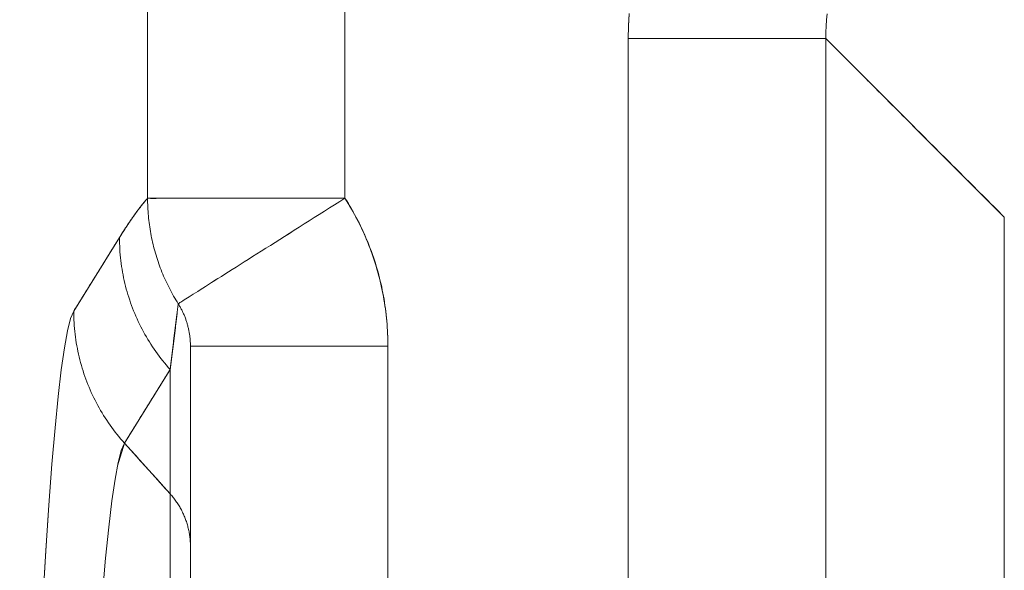
# Model space of a CAD drawing. Units: millimetres. Extents: x -1186 to 13146, y 0 to 5111.
# Drawn here: x 1418 to 1420, y 2804 to 2805 of the extents above; entities that cross this region are included whole.
import ezdxf

# ---------------------------------------------------------------- set-up
doc = ezdxf.new("R2010")
doc.units = ezdxf.units.MM
doc.header["$LTSCALE"] = 10
doc.layers.add('1', color=7, linetype='Continuous', true_color=0xffffff)

msp = doc.modelspace()

# ---------------------------------------------------------------- linework, layer by layer
at = {"layer": '1', "color": 3, "linetype": 'Continuous', "lineweight": 13}
msp.add_line((1418.2228, 2804.1575), (1418.2406, 2804.2152), dxfattribs=at)
for points in [[(1418.2991, 2804.8355), (1418.2991, 2806.5571)], [(1418.799, 2806.5571), (1418.799, 2804.8355)], [(1418.2991, 2805.3176), (1418.2991, 2805.2831), (1418.2991, 2805.2487), (1418.2991, 2805.2143), (1418.2991, 2805.1798), (1418.2991, 2805.1454), (1418.2991, 2805.111), (1418.2991, 2805.0765), (1418.2991, 2805.0421), (1418.2991, 2805.0077), (1418.2991, 2804.9732), (1418.2991, 2804.9388), (1418.2991, 2804.9044), (1418.2991, 2804.8699), (1418.2991, 2804.8355)], [(1418.799, 2804.8355), (1418.799, 2804.8699), (1418.799, 2804.9044), (1418.799, 2804.9388), (1418.799, 2804.9732), (1418.799, 2805.0077), (1418.799, 2805.0421), (1418.799, 2805.0765), (1418.799, 2805.111), (1418.799, 2805.1454), (1418.799, 2805.1798), (1418.799, 2805.2143), (1418.799, 2805.2487), (1418.799, 2805.2831), (1418.799, 2805.3176)], [(1419.5163, 2805.2399), (1419.5168, 2805.2716), (1419.5183, 2805.3031)], [(1419.5183, 2805.3027), (1419.5168, 2805.2713), (1419.5163, 2805.2399)], [(1420.0202, 2805.3026), (1420.0185, 2805.287), (1420.0172, 2805.2713), (1420.0165, 2805.2556), (1420.0163, 2805.2399)], [(1420.0163, 2805.2399), (1420.0165, 2805.2556), (1420.0172, 2805.2713), (1420.0185, 2805.287), (1420.0202, 2805.3026)], [(1419.5163, 2803.1182), (1419.5163, 2805.2399)], [(1419.5163, 2805.2399), (1419.5319, 2805.2399), (1419.5474, 2805.2399), (1419.5629, 2805.2399), (1419.5783, 2805.2399), (1419.5937, 2805.2399), (1419.609, 2805.2399), (1419.6242, 2805.2399), (1419.6393, 2805.2399), (1419.6543, 2805.2399), (1419.6692, 2805.2399), (1419.6839, 2805.2399), (1419.6984, 2805.2399), (1419.7128, 2805.2399), (1419.727, 2805.2399), (1419.7409, 2805.2399), (1419.7547, 2805.2399), (1419.7682, 2805.2399), (1419.7815, 2805.2399), (1419.7945, 2805.2399), (1419.8073, 2805.2399), (1419.8198, 2805.2399), (1419.832, 2805.2399), (1419.8439, 2805.2399), (1419.8554, 2805.2399), (1419.8667, 2805.2399), (1419.8776, 2805.2399), (1419.8882, 2805.2399), (1419.8984, 2805.2399), (1419.9082, 2805.2399), (1419.9177, 2805.2399), (1419.9267, 2805.2399), (1419.9354, 2805.2399), (1419.9437, 2805.2399), (1419.9515, 2805.2399), (1419.959, 2805.2399), (1419.966, 2805.2399), (1419.9726, 2805.2399), (1419.9787, 2805.2399), (1419.9844, 2805.2399), (1419.9896, 2805.2399), (1419.9944, 2805.2399), (1419.9987, 2805.2399), (1420.0026, 2805.2399), (1420.006, 2805.2399), (1420.0089, 2805.2399), (1420.0113, 2805.2399), (1420.0133, 2805.2399), (1420.0148, 2805.2399), (1420.0157, 2805.2399), (1420.0163, 2805.2399)], [(1420.0163, 2805.2399), (1420.0157, 2805.2399), (1420.0148, 2805.2399), (1420.0133, 2805.2399), (1420.0113, 2805.2399), (1420.0089, 2805.2399), (1420.006, 2805.2399), (1420.0026, 2805.2399), (1419.9988, 2805.2399), (1419.9944, 2805.2399), (1419.9897, 2805.2399), (1419.9844, 2805.2399), (1419.9787, 2805.2399), (1419.9726, 2805.2399), (1419.966, 2805.2399), (1419.959, 2805.2399), (1419.9516, 2805.2399), (1419.9437, 2805.2399), (1419.9355, 2805.2399), (1419.9268, 2805.2399), (1419.9177, 2805.2399), (1419.9083, 2805.2399), (1419.8985, 2805.2399), (1419.8883, 2805.2399), (1419.8777, 2805.2399), (1419.8668, 2805.2399), (1419.8555, 2805.2399), (1419.844, 2805.2399), (1419.8321, 2805.2399), (1419.8199, 2805.2399), (1419.8074, 2805.2399), (1419.7946, 2805.2399), (1419.7816, 2805.2399), (1419.7683, 2805.2399), (1419.7548, 2805.2399), (1419.741, 2805.2399), (1419.727, 2805.2399), (1419.7128, 2805.2399), (1419.6984, 2805.2399), (1419.6839, 2805.2399), (1419.6692, 2805.2399), (1419.6543, 2805.2399), (1419.6393, 2805.2399), (1419.6242, 2805.2399), (1419.609, 2805.2399), (1419.5937, 2805.2399), (1419.5783, 2805.2399), (1419.5629, 2805.2399), (1419.5474, 2805.2399), (1419.5319, 2805.2399), (1419.5163, 2805.2399)], [(1419.5163, 2805.2399), (1419.5163, 2805.1975), (1419.5163, 2805.1551), (1419.5163, 2805.1126), (1419.5163, 2805.0702), (1419.5163, 2805.0277), (1419.5163, 2804.9853), (1419.5163, 2804.9429), (1419.5163, 2804.9004), (1419.5163, 2804.858), (1419.5163, 2804.8156), (1419.5163, 2804.7731), (1419.5163, 2804.7307), (1419.5163, 2804.6883), (1419.5163, 2804.6458), (1419.5163, 2804.6034), (1419.5163, 2804.561), (1419.5163, 2804.5185), (1419.5163, 2804.4761), (1419.5163, 2804.4337), (1419.5163, 2804.3912), (1419.5163, 2804.3488), (1419.5163, 2804.3064), (1419.5163, 2804.2639), (1419.5163, 2804.2215), (1419.5163, 2804.1791), (1419.5163, 2804.1366), (1419.5163, 2804.0942), (1419.5163, 2804.0518), (1419.5163, 2804.0093), (1419.5163, 2803.9669), (1419.5163, 2803.9245), (1419.5163, 2803.882)], [(1420.0163, 2805.2399), (1420.0163, 2803.0686)], [(1420.4687, 2804.7875), (1420.0163, 2805.2399)], [(1420.0163, 2803.8503), (1420.0163, 2803.8937), (1420.0163, 2803.9372), (1420.0163, 2803.9806), (1420.0163, 2804.024), (1420.0163, 2804.0674), (1420.0163, 2804.1109), (1420.0163, 2804.1543), (1420.0163, 2804.1977), (1420.0163, 2804.2411), (1420.0163, 2804.2846), (1420.0163, 2804.328), (1420.0163, 2804.3714), (1420.0163, 2804.4148), (1420.0163, 2804.4583), (1420.0163, 2804.5017), (1420.0163, 2804.5451), (1420.0163, 2804.5885), (1420.0163, 2804.632), (1420.0163, 2804.6754), (1420.0163, 2804.7188), (1420.0163, 2804.7622), (1420.0163, 2804.8057), (1420.0163, 2804.8491), (1420.0163, 2804.8925), (1420.0163, 2804.9359), (1420.0163, 2804.9794), (1420.0163, 2805.0228), (1420.0163, 2805.0662), (1420.0163, 2805.1096), (1420.0163, 2805.1531), (1420.0163, 2805.1965), (1420.0163, 2805.2399)], [(1420.1217, 2805.1345), (1420.1286, 2805.1275), (1420.1356, 2805.1206), (1420.1425, 2805.1137), (1420.1495, 2805.1067), (1420.1564, 2805.0998), (1420.1633, 2805.0928), (1420.1703, 2805.0859), (1420.1772, 2805.079), (1420.1842, 2805.072), (1420.1911, 2805.0651), (1420.198, 2805.0581), (1420.205, 2805.0512), (1420.2119, 2805.0443), (1420.2189, 2805.0373), (1420.2258, 2805.0304), (1420.2327, 2805.0235), (1420.2397, 2805.0165), (1420.2466, 2805.0096), (1420.2535, 2805.0026), (1420.2605, 2804.9957), (1420.2674, 2804.9888), (1420.2744, 2804.9818), (1420.2813, 2804.9749), (1420.2882, 2804.9679), (1420.2952, 2804.961), (1420.3021, 2804.9541), (1420.3091, 2804.9471), (1420.316, 2804.9402), (1420.3229, 2804.9332), (1420.3299, 2804.9263), (1420.3368, 2804.9194), (1420.3438, 2804.9124), (1420.3507, 2804.9055), (1420.3576, 2804.8986), (1420.3646, 2804.8916), (1420.3715, 2804.8847), (1420.3784, 2804.8777), (1420.3854, 2804.8708), (1420.3923, 2804.8639), (1420.3993, 2804.8569), (1420.4062, 2804.85), (1420.4131, 2804.843), (1420.4201, 2804.8361), (1420.427, 2804.8292), (1420.434, 2804.8222), (1420.4409, 2804.8153), (1420.4478, 2804.8083), (1420.4548, 2804.8014), (1420.4617, 2804.7945), (1420.4687, 2804.7875)], [(1418.2991, 2804.8355), (1418.2977, 2804.8339), (1418.2962, 2804.8322), (1418.2948, 2804.8305), (1418.2934, 2804.8288), (1418.2919, 2804.8271), (1418.2905, 2804.8254), (1418.2891, 2804.8236), (1418.2876, 2804.8218), (1418.2862, 2804.82), (1418.2848, 2804.8182), (1418.2833, 2804.8164), (1418.2819, 2804.8146), (1418.2805, 2804.8127), (1418.2791, 2804.8109), (1418.2776, 2804.809), (1418.2762, 2804.8071), (1418.2748, 2804.8052), (1418.2733, 2804.8033), (1418.2719, 2804.8014), (1418.2705, 2804.7994), (1418.2691, 2804.7975), (1418.2676, 2804.7955), (1418.2662, 2804.7935), (1418.2648, 2804.7915), (1418.2634, 2804.7895), (1418.2619, 2804.7875), (1418.2605, 2804.7855), (1418.2591, 2804.7834), (1418.2577, 2804.7814), (1418.2563, 2804.7793), (1418.2548, 2804.7772), (1418.2534, 2804.7751), (1418.252, 2804.773), (1418.2506, 2804.7709), (1418.2492, 2804.7688), (1418.2478, 2804.7667), (1418.2463, 2804.7645), (1418.2449, 2804.7624), (1418.2435, 2804.7602), (1418.2421, 2804.758), (1418.2407, 2804.7559), (1418.2393, 2804.7537), (1418.2378, 2804.7515), (1418.2364, 2804.7493), (1418.235, 2804.747), (1418.2336, 2804.7448), (1418.2322, 2804.7426), (1418.2308, 2804.7403), (1418.2294, 2804.7381), (1418.228, 2804.7358)], [(1418.228, 2804.7358), (1418.2295, 2804.7383), (1418.2311, 2804.7408), (1418.2327, 2804.7433), (1418.2342, 2804.7458), (1418.2358, 2804.7482), (1418.2373, 2804.7507), (1418.2389, 2804.7531), (1418.2404, 2804.7554), (1418.2419, 2804.7578), (1418.2434, 2804.7601), (1418.245, 2804.7624), (1418.2465, 2804.7647), (1418.248, 2804.767), (1418.2495, 2804.7693), (1418.251, 2804.7715), (1418.2524, 2804.7737), (1418.2539, 2804.7759), (1418.2554, 2804.778), (1418.2569, 2804.7802), (1418.2583, 2804.7823), (1418.2598, 2804.7844), (1418.2612, 2804.7864), (1418.2626, 2804.7885), (1418.2641, 2804.7905), (1418.2655, 2804.7925), (1418.2669, 2804.7945), (1418.2683, 2804.7965), (1418.2697, 2804.7984), (1418.2711, 2804.8003), (1418.2725, 2804.8022), (1418.2739, 2804.8041), (1418.2753, 2804.8059), (1418.2767, 2804.8078), (1418.2781, 2804.8096), (1418.2794, 2804.8114), (1418.2808, 2804.8131), (1418.2821, 2804.8149), (1418.2835, 2804.8166), (1418.2848, 2804.8183), (1418.2861, 2804.82), (1418.2875, 2804.8216), (1418.2888, 2804.8232), (1418.2901, 2804.8249), (1418.2914, 2804.8264), (1418.2927, 2804.828), (1418.294, 2804.8296), (1418.2953, 2804.8311), (1418.2966, 2804.8326), (1418.2978, 2804.834), (1418.2991, 2804.8355)], [(1418.799, 2804.8355), (1418.7835, 2804.8355), (1418.768, 2804.8355), (1418.7525, 2804.8356), (1418.7371, 2804.8356), (1418.7217, 2804.8357), (1418.7064, 2804.8357), (1418.6912, 2804.8357), (1418.6761, 2804.8357), (1418.6611, 2804.8356), (1418.6462, 2804.8356), (1418.6315, 2804.8356), (1418.6169, 2804.8355), (1418.6026, 2804.8355), (1418.5884, 2804.8355), (1418.5744, 2804.8355), (1418.5606, 2804.8356), (1418.5471, 2804.8356), (1418.5338, 2804.8356), (1418.5207, 2804.8356), (1418.508, 2804.8356), (1418.4955, 2804.8356), (1418.4833, 2804.8356), (1418.4714, 2804.8355), (1418.4598, 2804.8355), (1418.4486, 2804.8355), (1418.4377, 2804.8355), (1418.4271, 2804.8355), (1418.4169, 2804.8356), (1418.4071, 2804.8356), (1418.3976, 2804.8356), (1418.3885, 2804.8356), (1418.3799, 2804.8356), (1418.3716, 2804.8356), (1418.3638, 2804.8356), (1418.3563, 2804.8355), (1418.3493, 2804.8354), (1418.3428, 2804.8354), (1418.3366, 2804.8353), (1418.3309, 2804.8352), (1418.3257, 2804.8351), (1418.3209, 2804.835), (1418.3166, 2804.835), (1418.3128, 2804.835), (1418.3094, 2804.835), (1418.3065, 2804.835), (1418.304, 2804.8351), (1418.3021, 2804.8353), (1418.3006, 2804.8354), (1418.2997, 2804.8355), (1418.2991, 2804.8355)], [(1418.2991, 2804.8355), (1418.2991, 2804.8299), (1418.2992, 2804.8242), (1418.2994, 2804.8186), (1418.2996, 2804.813), (1418.2999, 2804.8073), (1418.3003, 2804.8017), (1418.3007, 2804.7961), (1418.3012, 2804.7905), (1418.3017, 2804.7848), (1418.3023, 2804.7792), (1418.303, 2804.7736), (1418.3037, 2804.768), (1418.3045, 2804.7625), (1418.3054, 2804.7569), (1418.3063, 2804.7513), (1418.3073, 2804.7458), (1418.3083, 2804.7402), (1418.3094, 2804.7347), (1418.3106, 2804.7292), (1418.3118, 2804.7237), (1418.3131, 2804.7182), (1418.3145, 2804.7127), (1418.3159, 2804.7072), (1418.3174, 2804.7018), (1418.3189, 2804.6964), (1418.3205, 2804.691), (1418.3222, 2804.6856), (1418.3239, 2804.6802), (1418.3257, 2804.6749), (1418.3275, 2804.6695), (1418.3294, 2804.6642), (1418.3314, 2804.6589), (1418.3334, 2804.6537), (1418.3355, 2804.6484), (1418.3376, 2804.6432), (1418.3398, 2804.638), (1418.3421, 2804.6329), (1418.3444, 2804.6277), (1418.3468, 2804.6226), (1418.3492, 2804.6175), (1418.3517, 2804.6124), (1418.3543, 2804.6074), (1418.3569, 2804.6024), (1418.3595, 2804.5974), (1418.3622, 2804.5925), (1418.365, 2804.5876), (1418.3678, 2804.5827), (1418.3707, 2804.5779), (1418.3737, 2804.573), (1418.3766, 2804.5683)], [(1418.3766, 2804.5683), (1418.3737, 2804.573), (1418.3707, 2804.5779), (1418.3678, 2804.5827), (1418.365, 2804.5876), (1418.3622, 2804.5925), (1418.3595, 2804.5974), (1418.3569, 2804.6024), (1418.3543, 2804.6074), (1418.3517, 2804.6124), (1418.3492, 2804.6175), (1418.3468, 2804.6226), (1418.3444, 2804.6277), (1418.3421, 2804.6329), (1418.3398, 2804.638), (1418.3376, 2804.6432), (1418.3355, 2804.6484), (1418.3334, 2804.6537), (1418.3314, 2804.6589), (1418.3294, 2804.6642), (1418.3275, 2804.6695), (1418.3257, 2804.6749), (1418.3239, 2804.6802), (1418.3222, 2804.6856), (1418.3205, 2804.691), (1418.3189, 2804.6964), (1418.3174, 2804.7018), (1418.3159, 2804.7072), (1418.3145, 2804.7127), (1418.3131, 2804.7182), (1418.3118, 2804.7237), (1418.3106, 2804.7292), (1418.3094, 2804.7347), (1418.3083, 2804.7402), (1418.3073, 2804.7458), (1418.3063, 2804.7513), (1418.3054, 2804.7569), (1418.3045, 2804.7625), (1418.3037, 2804.768), (1418.303, 2804.7736), (1418.3023, 2804.7792), (1418.3017, 2804.7848), (1418.3012, 2804.7905), (1418.3007, 2804.7961), (1418.3003, 2804.8017), (1418.2999, 2804.8073), (1418.2996, 2804.813), (1418.2994, 2804.8186), (1418.2992, 2804.8242), (1418.2991, 2804.8299), (1418.2991, 2804.8355)], [(1418.2991, 2804.8355), (1418.2996, 2804.8355), (1418.3006, 2804.8355), (1418.3021, 2804.8355), (1418.304, 2804.8355), (1418.3065, 2804.8355), (1418.3094, 2804.8355), (1418.3128, 2804.8355), (1418.3166, 2804.8355), (1418.3209, 2804.8355), (1418.3257, 2804.8355), (1418.3309, 2804.8355), (1418.3366, 2804.8355), (1418.3428, 2804.8355), (1418.3493, 2804.8355), (1418.3563, 2804.8355), (1418.3638, 2804.8355), (1418.3716, 2804.8355), (1418.3799, 2804.8355), (1418.3886, 2804.8355), (1418.3976, 2804.8355), (1418.4071, 2804.8355), (1418.4169, 2804.8355), (1418.4271, 2804.8355), (1418.4377, 2804.8355), (1418.4486, 2804.8355), (1418.4598, 2804.8355), (1418.4714, 2804.8355), (1418.4833, 2804.8355), (1418.4955, 2804.8355), (1418.508, 2804.8355), (1418.5207, 2804.8355), (1418.5338, 2804.8355), (1418.5471, 2804.8355), (1418.5606, 2804.8355), (1418.5744, 2804.8355), (1418.5884, 2804.8355), (1418.6025, 2804.8355), (1418.6169, 2804.8355), (1418.6315, 2804.8355), (1418.6462, 2804.8355), (1418.661, 2804.8355), (1418.676, 2804.8355), (1418.6912, 2804.8355), (1418.7064, 2804.8355), (1418.7217, 2804.8355), (1418.7371, 2804.8355), (1418.7525, 2804.8355), (1418.768, 2804.8355), (1418.7835, 2804.8355), (1418.799, 2804.8355)], [(1418.799, 2804.8355), (1418.786, 2804.8272), (1418.7729, 2804.819), (1418.7599, 2804.8108), (1418.7469, 2804.8025), (1418.734, 2804.7944), (1418.7211, 2804.7862), (1418.7083, 2804.7781), (1418.6956, 2804.7701), (1418.683, 2804.7621), (1418.6705, 2804.7542), (1418.6582, 2804.7464), (1418.6459, 2804.7386), (1418.6338, 2804.731), (1418.6219, 2804.7234), (1418.6101, 2804.716), (1418.5985, 2804.7087), (1418.5872, 2804.7014), (1418.576, 2804.6944), (1418.565, 2804.6874), (1418.5542, 2804.6806), (1418.5437, 2804.674), (1418.5334, 2804.6675), (1418.5234, 2804.6611), (1418.5137, 2804.6549), (1418.5042, 2804.6489), (1418.495, 2804.6431), (1418.486, 2804.6375), (1418.4774, 2804.632), (1418.4691, 2804.6268), (1418.4611, 2804.6217), (1418.4534, 2804.6168), (1418.4461, 2804.6122), (1418.4391, 2804.6077), (1418.4324, 2804.6035), (1418.4261, 2804.5995), (1418.4201, 2804.5958), (1418.4145, 2804.5922), (1418.4093, 2804.5889), (1418.4044, 2804.5858), (1418.3999, 2804.583), (1418.3958, 2804.5804), (1418.3921, 2804.5781), (1418.3888, 2804.5759), (1418.3859, 2804.5741), (1418.3833, 2804.5725), (1418.3812, 2804.5711), (1418.3795, 2804.57), (1418.3781, 2804.5692), (1418.3772, 2804.5686), (1418.3766, 2804.5683)], [(1418.3766, 2804.5683), (1418.3772, 2804.5686), (1418.3781, 2804.5692), (1418.3795, 2804.57), (1418.3812, 2804.5711), (1418.3833, 2804.5725), (1418.3859, 2804.5741), (1418.3888, 2804.5759), (1418.3921, 2804.578), (1418.3958, 2804.5804), (1418.3999, 2804.583), (1418.4044, 2804.5858), (1418.4093, 2804.5889), (1418.4145, 2804.5922), (1418.4201, 2804.5957), (1418.426, 2804.5995), (1418.4323, 2804.6035), (1418.439, 2804.6077), (1418.446, 2804.6121), (1418.4534, 2804.6168), (1418.461, 2804.6216), (1418.469, 2804.6267), (1418.4773, 2804.632), (1418.486, 2804.6374), (1418.4949, 2804.6431), (1418.5041, 2804.6489), (1418.5136, 2804.6549), (1418.5233, 2804.6611), (1418.5334, 2804.6674), (1418.5436, 2804.6739), (1418.5542, 2804.6806), (1418.5649, 2804.6874), (1418.5759, 2804.6943), (1418.5871, 2804.7014), (1418.5985, 2804.7086), (1418.6101, 2804.716), (1418.6219, 2804.7234), (1418.6338, 2804.731), (1418.6459, 2804.7386), (1418.6581, 2804.7464), (1418.6705, 2804.7542), (1418.683, 2804.7621), (1418.6956, 2804.7701), (1418.7083, 2804.7781), (1418.7211, 2804.7862), (1418.734, 2804.7944), (1418.7469, 2804.8025), (1418.7599, 2804.8108), (1418.7729, 2804.819), (1418.786, 2804.8272), (1418.799, 2804.8355)], [(1418.9077, 2804.4605), (1418.9076, 2804.4684), (1418.9075, 2804.4763), (1418.9073, 2804.4842), (1418.907, 2804.4921), (1418.9066, 2804.5), (1418.9061, 2804.5079), (1418.9055, 2804.5158), (1418.9048, 2804.5237), (1418.9041, 2804.5316), (1418.9032, 2804.5395), (1418.9023, 2804.5473), (1418.9013, 2804.5552), (1418.9002, 2804.563), (1418.899, 2804.5708), (1418.8977, 2804.5786), (1418.8963, 2804.5864), (1418.8948, 2804.5942), (1418.8933, 2804.602), (1418.8916, 2804.6097), (1418.8899, 2804.6174), (1418.8881, 2804.6251), (1418.8862, 2804.6328), (1418.8842, 2804.6405), (1418.8821, 2804.6481), (1418.88, 2804.6557), (1418.8777, 2804.6633), (1418.8754, 2804.6709), (1418.873, 2804.6784), (1418.8705, 2804.6859), (1418.8679, 2804.6934), (1418.8652, 2804.7008), (1418.8625, 2804.7082), (1418.8596, 2804.7156), (1418.8567, 2804.723), (1418.8537, 2804.7303), (1418.8506, 2804.7376), (1418.8475, 2804.7448), (1418.8442, 2804.7521), (1418.8409, 2804.7592), (1418.8375, 2804.7664), (1418.834, 2804.7735), (1418.8304, 2804.7805), (1418.8268, 2804.7876), (1418.823, 2804.7945), (1418.8192, 2804.8015), (1418.8154, 2804.8084), (1418.8114, 2804.8152), (1418.8073, 2804.822), (1418.8032, 2804.8288), (1418.799, 2804.8355)], [(1418.799, 2804.8355), (1418.8033, 2804.8286), (1418.8076, 2804.8217), (1418.8117, 2804.8148), (1418.8157, 2804.8078), (1418.8197, 2804.8008), (1418.8235, 2804.7938), (1418.8273, 2804.7868), (1418.831, 2804.7797), (1418.8346, 2804.7727), (1418.8381, 2804.7656), (1418.8416, 2804.7584), (1418.8449, 2804.7513), (1418.8482, 2804.7441), (1418.8514, 2804.7369), (1418.8544, 2804.7296), (1418.8574, 2804.7224), (1418.8604, 2804.7151), (1418.8632, 2804.7078), (1418.8659, 2804.7004), (1418.8686, 2804.6931), (1418.8711, 2804.6857), (1418.8736, 2804.6783), (1418.876, 2804.6708), (1418.8783, 2804.6634), (1418.8805, 2804.6559), (1418.8827, 2804.6484), (1418.8847, 2804.6408), (1418.8867, 2804.6333), (1418.8885, 2804.6257), (1418.8903, 2804.6181), (1418.892, 2804.6104), (1418.8936, 2804.6028), (1418.8951, 2804.5951), (1418.8966, 2804.5874), (1418.8979, 2804.5796), (1418.8992, 2804.5719), (1418.9003, 2804.5641), (1418.9014, 2804.5563), (1418.9024, 2804.5484), (1418.9033, 2804.5406), (1418.9042, 2804.5327), (1418.9049, 2804.5247), (1418.9056, 2804.5168), (1418.9061, 2804.5088), (1418.9066, 2804.5008), (1418.907, 2804.4928), (1418.9073, 2804.4848), (1418.9075, 2804.4767), (1418.9076, 2804.4686), (1418.9077, 2804.4605)], [(1420.4687, 2799.7447), (1420.4687, 2804.7875)], [(1418.228, 2804.7358), (1418.2256, 2804.732), (1418.2233, 2804.7283), (1418.221, 2804.7246), (1418.2187, 2804.7209), (1418.2164, 2804.7171), (1418.2141, 2804.7134), (1418.2118, 2804.7097), (1418.2094, 2804.706), (1418.2071, 2804.7022), (1418.2048, 2804.6985), (1418.2025, 2804.6948), (1418.2002, 2804.691), (1418.1979, 2804.6873), (1418.1955, 2804.6836), (1418.1932, 2804.6799), (1418.1909, 2804.6761), (1418.1886, 2804.6724), (1418.1863, 2804.6687), (1418.184, 2804.665), (1418.1817, 2804.6612), (1418.1793, 2804.6575), (1418.177, 2804.6538), (1418.1747, 2804.6501), (1418.1724, 2804.6463), (1418.1701, 2804.6426), (1418.1678, 2804.6389), (1418.1655, 2804.6351), (1418.1631, 2804.6314), (1418.1608, 2804.6277), (1418.1585, 2804.624), (1418.1562, 2804.6202), (1418.1539, 2804.6165), (1418.1516, 2804.6128), (1418.1492, 2804.6091), (1418.1469, 2804.6053), (1418.1446, 2804.6016), (1418.1423, 2804.5979), (1418.14, 2804.5941), (1418.1377, 2804.5904), (1418.1354, 2804.5867), (1418.133, 2804.583), (1418.1307, 2804.5792), (1418.1284, 2804.5755), (1418.1261, 2804.5718), (1418.1238, 2804.5681), (1418.1215, 2804.5643), (1418.1192, 2804.5606), (1418.1168, 2804.5569), (1418.1145, 2804.5532), (1418.1122, 2804.5494)], [(1418.1122, 2804.5494), (1418.228, 2804.7358)], [(1418.228, 2804.7358), (1418.228, 2804.7285), (1418.2282, 2804.7211), (1418.2285, 2804.7138), (1418.2288, 2804.7065), (1418.2293, 2804.6992), (1418.2299, 2804.6919), (1418.2306, 2804.6846), (1418.2314, 2804.6773), (1418.2323, 2804.6701), (1418.2333, 2804.6628), (1418.2345, 2804.6556), (1418.2357, 2804.6484), (1418.237, 2804.6412), (1418.2385, 2804.634), (1418.24, 2804.6268), (1418.2417, 2804.6197), (1418.2434, 2804.6126), (1418.2453, 2804.6055), (1418.2473, 2804.5985), (1418.2493, 2804.5914), (1418.2515, 2804.5845), (1418.2538, 2804.5775), (1418.2561, 2804.5706), (1418.2586, 2804.5637), (1418.2612, 2804.5568), (1418.2639, 2804.55), (1418.2666, 2804.5432), (1418.2695, 2804.5365), (1418.2725, 2804.5298), (1418.2756, 2804.5231), (1418.2787, 2804.5165), (1418.282, 2804.51), (1418.2853, 2804.5035), (1418.2888, 2804.497), (1418.2924, 2804.4906), (1418.296, 2804.4843), (1418.2997, 2804.478), (1418.3036, 2804.4717), (1418.3075, 2804.4655), (1418.3115, 2804.4594), (1418.3156, 2804.4533), (1418.3198, 2804.4473), (1418.324, 2804.4414), (1418.3284, 2804.4355), (1418.3328, 2804.4297), (1418.3374, 2804.4239), (1418.342, 2804.4182), (1418.3467, 2804.4126), (1418.3515, 2804.4071), (1418.3563, 2804.4016)], [(1418.3563, 2804.4016), (1418.3515, 2804.4071), (1418.3467, 2804.4126), (1418.342, 2804.4182), (1418.3374, 2804.4239), (1418.3328, 2804.4297), (1418.3284, 2804.4355), (1418.324, 2804.4414), (1418.3198, 2804.4473), (1418.3156, 2804.4533), (1418.3115, 2804.4594), (1418.3075, 2804.4655), (1418.3036, 2804.4717), (1418.2997, 2804.478), (1418.296, 2804.4843), (1418.2924, 2804.4906), (1418.2888, 2804.497), (1418.2854, 2804.5035), (1418.282, 2804.51), (1418.2787, 2804.5166), (1418.2756, 2804.5232), (1418.2725, 2804.5298), (1418.2695, 2804.5365), (1418.2666, 2804.5432), (1418.2639, 2804.55), (1418.2612, 2804.5568), (1418.2586, 2804.5637), (1418.2561, 2804.5706), (1418.2538, 2804.5775), (1418.2515, 2804.5845), (1418.2493, 2804.5914), (1418.2473, 2804.5985), (1418.2453, 2804.6055), (1418.2435, 2804.6126), (1418.2417, 2804.6197), (1418.24, 2804.6268), (1418.2385, 2804.634), (1418.2371, 2804.6412), (1418.2357, 2804.6484), (1418.2345, 2804.6556), (1418.2334, 2804.6628), (1418.2323, 2804.6701), (1418.2314, 2804.6773), (1418.2306, 2804.6846), (1418.2299, 2804.6919), (1418.2293, 2804.6992), (1418.2288, 2804.7065), (1418.2285, 2804.7138), (1418.2282, 2804.7211), (1418.228, 2804.7285), (1418.228, 2804.7358)], [(1418.3563, 2804.4016), (1418.3567, 2804.405), (1418.3571, 2804.4084), (1418.3575, 2804.4118), (1418.3579, 2804.4151), (1418.3583, 2804.4185), (1418.3587, 2804.4219), (1418.3591, 2804.4253), (1418.3595, 2804.4287), (1418.3599, 2804.432), (1418.3604, 2804.4354), (1418.3608, 2804.4388), (1418.3612, 2804.4421), (1418.3616, 2804.4455), (1418.362, 2804.4489), (1418.3624, 2804.4522), (1418.3628, 2804.4556), (1418.3632, 2804.4589), (1418.3636, 2804.4623), (1418.364, 2804.4656), (1418.3644, 2804.469), (1418.3648, 2804.4723), (1418.3652, 2804.4757), (1418.3656, 2804.479), (1418.366, 2804.4824), (1418.3664, 2804.4857), (1418.3668, 2804.489), (1418.3672, 2804.4924), (1418.3676, 2804.4957), (1418.3681, 2804.499), (1418.3685, 2804.5024), (1418.3689, 2804.5057), (1418.3693, 2804.509), (1418.3697, 2804.5123), (1418.3701, 2804.5156), (1418.3705, 2804.519), (1418.3709, 2804.5223), (1418.3713, 2804.5256), (1418.3717, 2804.5289), (1418.3721, 2804.5322), (1418.3725, 2804.5355), (1418.373, 2804.5388), (1418.3734, 2804.5421), (1418.3738, 2804.5454), (1418.3742, 2804.5486), (1418.3746, 2804.5519), (1418.375, 2804.5552), (1418.3754, 2804.5585), (1418.3758, 2804.5617), (1418.3762, 2804.565), (1418.3766, 2804.5683)], [(1418.3766, 2804.5683), (1418.3763, 2804.565), (1418.3759, 2804.5616), (1418.3756, 2804.5583), (1418.3752, 2804.555), (1418.3748, 2804.5517), (1418.3744, 2804.5484), (1418.3741, 2804.5451), (1418.3737, 2804.5418), (1418.3733, 2804.5385), (1418.3729, 2804.5352), (1418.3726, 2804.5319), (1418.3722, 2804.5286), (1418.3718, 2804.5252), (1418.3714, 2804.5219), (1418.371, 2804.5186), (1418.3706, 2804.5153), (1418.3702, 2804.512), (1418.3698, 2804.5086), (1418.3695, 2804.5053), (1418.3691, 2804.502), (1418.3687, 2804.4987), (1418.3683, 2804.4953), (1418.3679, 2804.492), (1418.3674, 2804.4887), (1418.367, 2804.4853), (1418.3666, 2804.482), (1418.3662, 2804.4787), (1418.3658, 2804.4753), (1418.3654, 2804.472), (1418.365, 2804.4687), (1418.3646, 2804.4653), (1418.3641, 2804.462), (1418.3637, 2804.4586), (1418.3633, 2804.4553), (1418.3629, 2804.4519), (1418.3625, 2804.4486), (1418.362, 2804.4453), (1418.3616, 2804.4419), (1418.3612, 2804.4385), (1418.3607, 2804.4352), (1418.3603, 2804.4318), (1418.3599, 2804.4285), (1418.3594, 2804.4251), (1418.359, 2804.4218), (1418.3585, 2804.4184), (1418.3581, 2804.415), (1418.3577, 2804.4117), (1418.3572, 2804.4083), (1418.3568, 2804.4049), (1418.3563, 2804.4016)], [(1418.3766, 2804.5683), (1418.3778, 2804.5663), (1418.379, 2804.5644), (1418.3802, 2804.5624), (1418.3813, 2804.5605), (1418.3824, 2804.5585), (1418.3835, 2804.5565), (1418.3846, 2804.5545), (1418.3856, 2804.5525), (1418.3866, 2804.5504), (1418.3876, 2804.5484), (1418.3886, 2804.5463), (1418.3896, 2804.5443), (1418.3905, 2804.5422), (1418.3914, 2804.5401), (1418.3923, 2804.538), (1418.3931, 2804.5359), (1418.394, 2804.5338), (1418.3948, 2804.5317), (1418.3956, 2804.5296), (1418.3963, 2804.5274), (1418.3971, 2804.5253), (1418.3978, 2804.5231), (1418.3985, 2804.5209), (1418.3991, 2804.5188), (1418.3998, 2804.5166), (1418.4004, 2804.5144), (1418.401, 2804.5122), (1418.4015, 2804.51), (1418.4021, 2804.5078), (1418.4026, 2804.5056), (1418.4031, 2804.5034), (1418.4036, 2804.5011), (1418.404, 2804.4989), (1418.4044, 2804.4967), (1418.4048, 2804.4944), (1418.4052, 2804.4922), (1418.4055, 2804.49), (1418.4059, 2804.4877), (1418.4061, 2804.4854), (1418.4064, 2804.4832), (1418.4067, 2804.4809), (1418.4069, 2804.4787), (1418.4071, 2804.4764), (1418.4072, 2804.4741), (1418.4074, 2804.4719), (1418.4075, 2804.4696), (1418.4076, 2804.4673), (1418.4076, 2804.4651), (1418.4077, 2804.4628), (1418.4077, 2804.4605)], [(1418.4077, 2804.4605), (1418.4077, 2804.4628), (1418.4076, 2804.4651), (1418.4076, 2804.4673), (1418.4075, 2804.4696), (1418.4074, 2804.4719), (1418.4072, 2804.4741), (1418.4071, 2804.4764), (1418.4069, 2804.4787), (1418.4067, 2804.4809), (1418.4064, 2804.4832), (1418.4061, 2804.4854), (1418.4058, 2804.4877), (1418.4055, 2804.4899), (1418.4052, 2804.4922), (1418.4048, 2804.4944), (1418.4044, 2804.4967), (1418.404, 2804.4989), (1418.4036, 2804.5011), (1418.4031, 2804.5034), (1418.4026, 2804.5056), (1418.4021, 2804.5078), (1418.4015, 2804.51), (1418.401, 2804.5122), (1418.4004, 2804.5144), (1418.3998, 2804.5166), (1418.3991, 2804.5188), (1418.3985, 2804.5209), (1418.3978, 2804.5231), (1418.3971, 2804.5253), (1418.3963, 2804.5274), (1418.3956, 2804.5295), (1418.3948, 2804.5317), (1418.394, 2804.5338), (1418.3931, 2804.5359), (1418.3923, 2804.538), (1418.3914, 2804.5401), (1418.3905, 2804.5422), (1418.3895, 2804.5443), (1418.3886, 2804.5463), (1418.3876, 2804.5484), (1418.3866, 2804.5504), (1418.3856, 2804.5525), (1418.3846, 2804.5545), (1418.3835, 2804.5565), (1418.3824, 2804.5585), (1418.3813, 2804.5605), (1418.3802, 2804.5624), (1418.379, 2804.5644), (1418.3778, 2804.5663), (1418.3766, 2804.5683)], [(1418.1122, 2804.5494), (1418.1043, 2804.5305), (1418.0963, 2804.4995), (1418.0884, 2804.4562), (1418.0805, 2804.4008), (1418.0726, 2804.3333), (1418.0648, 2804.2536), (1418.057, 2804.162), (1418.0492, 2804.0584), (1418.0415, 2803.9428), (1418.0339, 2803.8155), (1418.0263, 2803.6763), (1418.0188, 2803.5255), (1418.0113, 2803.3632), (1418.0039, 2803.1894), (1417.9966, 2803.0042), (1417.9894, 2802.8079), (1417.9823, 2802.6005), (1417.9753, 2802.3821)], [(1417.9753, 2802.3822), (1417.9823, 2802.6006), (1417.9894, 2802.8078), (1417.9966, 2803.004), (1418.0039, 2803.1891), (1418.0113, 2803.3631), (1418.0188, 2803.5258), (1418.0263, 2803.6766), (1418.0339, 2803.8157), (1418.0415, 2803.9429), (1418.0492, 2804.0584), (1418.057, 2804.162), (1418.0648, 2804.2539), (1418.0726, 2804.3335), (1418.0805, 2804.4009), (1418.0884, 2804.4563), (1418.0963, 2804.4995), (1418.1042, 2804.5305), (1418.1122, 2804.5494)], [(1418.2406, 2804.2152), (1418.2357, 2804.2207), (1418.2309, 2804.2263), (1418.2262, 2804.2319), (1418.2216, 2804.2376), (1418.2171, 2804.2433), (1418.2126, 2804.2491), (1418.2083, 2804.255), (1418.204, 2804.261), (1418.1998, 2804.267), (1418.1957, 2804.2731), (1418.1917, 2804.2792), (1418.1878, 2804.2854), (1418.184, 2804.2916), (1418.1802, 2804.2979), (1418.1766, 2804.3043), (1418.173, 2804.3107), (1418.1696, 2804.3171), (1418.1662, 2804.3236), (1418.163, 2804.3302), (1418.1598, 2804.3368), (1418.1567, 2804.3434), (1418.1538, 2804.3501), (1418.1509, 2804.3569), (1418.1481, 2804.3636), (1418.1454, 2804.3705), (1418.1429, 2804.3773), (1418.1404, 2804.3842), (1418.138, 2804.3911), (1418.1357, 2804.3981), (1418.1336, 2804.4051), (1418.1315, 2804.4121), (1418.1295, 2804.4192), (1418.1277, 2804.4263), (1418.1259, 2804.4334), (1418.1243, 2804.4405), (1418.1227, 2804.4476), (1418.1213, 2804.4548), (1418.12, 2804.462), (1418.1187, 2804.4692), (1418.1176, 2804.4765), (1418.1166, 2804.4837), (1418.1157, 2804.491), (1418.1149, 2804.4983), (1418.1142, 2804.5056), (1418.1136, 2804.5129), (1418.1131, 2804.5202), (1418.1127, 2804.5275), (1418.1124, 2804.5348), (1418.1123, 2804.5421), (1418.1122, 2804.5494)], [(1418.1122, 2804.5494), (1418.1123, 2804.5421), (1418.1124, 2804.5348), (1418.1127, 2804.5275), (1418.1131, 2804.5202), (1418.1136, 2804.5129), (1418.1142, 2804.5056), (1418.1149, 2804.4983), (1418.1157, 2804.491), (1418.1166, 2804.4837), (1418.1176, 2804.4765), (1418.1187, 2804.4692), (1418.12, 2804.462), (1418.1213, 2804.4548), (1418.1228, 2804.4477), (1418.1243, 2804.4405), (1418.1259, 2804.4334), (1418.1277, 2804.4263), (1418.1296, 2804.4192), (1418.1315, 2804.4121), (1418.1336, 2804.4051), (1418.1358, 2804.3981), (1418.138, 2804.3911), (1418.1404, 2804.3842), (1418.1429, 2804.3773), (1418.1454, 2804.3705), (1418.1481, 2804.3636), (1418.1509, 2804.3569), (1418.1538, 2804.3501), (1418.1567, 2804.3434), (1418.1598, 2804.3368), (1418.163, 2804.3302), (1418.1662, 2804.3236), (1418.1696, 2804.3171), (1418.1731, 2804.3107), (1418.1766, 2804.3043), (1418.1803, 2804.2979), (1418.184, 2804.2916), (1418.1878, 2804.2854), (1418.1917, 2804.2792), (1418.1957, 2804.2731), (1418.1998, 2804.267), (1418.204, 2804.261), (1418.2083, 2804.255), (1418.2126, 2804.2492), (1418.2171, 2804.2433), (1418.2216, 2804.2376), (1418.2262, 2804.2319), (1418.2309, 2804.2263), (1418.2357, 2804.2207), (1418.2406, 2804.2152)], [(1418.4075, 2804.4605), (1418.4078, 2804.4605), (1418.4086, 2804.4605), (1418.4098, 2804.4605), (1418.4116, 2804.4605), (1418.4138, 2804.4605), (1418.4165, 2804.4605), (1418.4197, 2804.4605), (1418.4234, 2804.4605), (1418.4276, 2804.4605), (1418.4322, 2804.4605), (1418.4373, 2804.4605), (1418.4429, 2804.4605), (1418.4489, 2804.4605), (1418.4554, 2804.4605), (1418.4623, 2804.4605), (1418.4696, 2804.4605), (1418.4774, 2804.4605), (1418.4856, 2804.4605), (1418.4943, 2804.4605), (1418.5033, 2804.4605), (1418.5127, 2804.4605), (1418.5226, 2804.4605), (1418.5328, 2804.4605), (1418.5433, 2804.4605), (1418.5543, 2804.4605), (1418.5655, 2804.4605), (1418.5772, 2804.4605), (1418.5891, 2804.4605), (1418.6013, 2804.4605), (1418.6139, 2804.4605), (1418.6267, 2804.4605), (1418.6399, 2804.4605), (1418.6532, 2804.4605), (1418.6669, 2804.4605), (1418.6808, 2804.4605), (1418.6949, 2804.4605), (1418.7092, 2804.4605), (1418.7237, 2804.4605), (1418.7384, 2804.4605), (1418.7532, 2804.4605), (1418.7682, 2804.4605), (1418.7834, 2804.4605), (1418.7986, 2804.4605), (1418.814, 2804.4605), (1418.8295, 2804.4605), (1418.845, 2804.4605), (1418.8606, 2804.4605), (1418.8763, 2804.4605), (1418.892, 2804.4605), (1418.9077, 2804.4605)], [(1418.4077, 2803.9531), (1418.4077, 2803.9633), (1418.4077, 2803.9734), (1418.4077, 2803.9836), (1418.4077, 2803.9937), (1418.4077, 2804.0039), (1418.4077, 2804.014), (1418.4077, 2804.0242), (1418.4077, 2804.0343), (1418.4077, 2804.0445), (1418.4077, 2804.0546), (1418.4077, 2804.0648), (1418.4077, 2804.0749), (1418.4077, 2804.0851), (1418.4077, 2804.0952), (1418.4077, 2804.1054), (1418.4077, 2804.1155), (1418.4077, 2804.1256), (1418.4077, 2804.1358), (1418.4077, 2804.1459), (1418.4077, 2804.1561), (1418.4077, 2804.1662), (1418.4077, 2804.1764), (1418.4077, 2804.1865), (1418.4077, 2804.1967), (1418.4077, 2804.2068), (1418.4077, 2804.217), (1418.4077, 2804.2271), (1418.4077, 2804.2373), (1418.4077, 2804.2474), (1418.4077, 2804.2576), (1418.4077, 2804.2677), (1418.4077, 2804.2779), (1418.4077, 2804.288), (1418.4077, 2804.2982), (1418.4077, 2804.3083), (1418.4077, 2804.3184), (1418.4077, 2804.3286), (1418.4077, 2804.3387), (1418.4077, 2804.3489), (1418.4077, 2804.359), (1418.4077, 2804.3692), (1418.4077, 2804.3793), (1418.4077, 2804.3895), (1418.4077, 2804.3996), (1418.4077, 2804.4098), (1418.4077, 2804.4199), (1418.4077, 2804.4301), (1418.4077, 2804.4402), (1418.4077, 2804.4504), (1418.4077, 2804.4605)], [(1418.9077, 2804.4605), (1418.8922, 2804.4605), (1418.8766, 2804.4605), (1418.8611, 2804.4605), (1418.8457, 2804.4605), (1418.8303, 2804.4605), (1418.815, 2804.4605), (1418.7998, 2804.4605), (1418.7847, 2804.4605), (1418.7697, 2804.4605), (1418.7548, 2804.4605), (1418.7401, 2804.4605), (1418.7255, 2804.4605), (1418.7112, 2804.4605), (1418.697, 2804.4605), (1418.683, 2804.4605), (1418.6692, 2804.4605), (1418.6557, 2804.4605), (1418.6424, 2804.4605), (1418.6293, 2804.4605), (1418.6166, 2804.4605), (1418.6041, 2804.4605), (1418.5919, 2804.4605), (1418.58, 2804.4605), (1418.5684, 2804.4605), (1418.5572, 2804.4605), (1418.5463, 2804.4605), (1418.5357, 2804.4605), (1418.5255, 2804.4605), (1418.5157, 2804.4605), (1418.5062, 2804.4605), (1418.4972, 2804.4605), (1418.4885, 2804.4605), (1418.4802, 2804.4605), (1418.4724, 2804.4605), (1418.4649, 2804.4605), (1418.4579, 2804.4605), (1418.4514, 2804.4605), (1418.4452, 2804.4605), (1418.4396, 2804.4605), (1418.4343, 2804.4605), (1418.4295, 2804.4605), (1418.4252, 2804.4605), (1418.4214, 2804.4605), (1418.418, 2804.4605), (1418.4151, 2804.4605), (1418.4126, 2804.4605), (1418.4106, 2804.4605), (1418.4091, 2804.4605), (1418.4082, 2804.4605), (1418.4078, 2804.4605)], [(1418.9077, 2804.4605), (1418.9077, 2803.1501)], [(1418.9077, 2803.8839), (1418.9077, 2803.9102), (1418.9077, 2803.9364), (1418.9077, 2803.9626), (1418.9077, 2803.9888), (1418.9077, 2804.015), (1418.9077, 2804.0412), (1418.9077, 2804.0674), (1418.9077, 2804.0936), (1418.9077, 2804.1198), (1418.9077, 2804.146), (1418.9077, 2804.1722), (1418.9077, 2804.1984), (1418.9077, 2804.2246), (1418.9077, 2804.2508), (1418.9077, 2804.2771), (1418.9077, 2804.3033), (1418.9077, 2804.3295), (1418.9077, 2804.3557), (1418.9077, 2804.3819), (1418.9077, 2804.4081), (1418.9077, 2804.4343), (1418.9077, 2804.4605)], [(1418.2406, 2804.2152), (1418.2429, 2804.219), (1418.2452, 2804.2227), (1418.2475, 2804.2264), (1418.2498, 2804.2301), (1418.2521, 2804.2339), (1418.2544, 2804.2376), (1418.2568, 2804.2413), (1418.2591, 2804.2451), (1418.2614, 2804.2488), (1418.2637, 2804.2525), (1418.266, 2804.2562), (1418.2683, 2804.26), (1418.2707, 2804.2637), (1418.273, 2804.2674), (1418.2753, 2804.2711), (1418.2776, 2804.2749), (1418.2799, 2804.2786), (1418.2822, 2804.2823), (1418.2845, 2804.286), (1418.2869, 2804.2898), (1418.2892, 2804.2935), (1418.2915, 2804.2972), (1418.2938, 2804.301), (1418.2961, 2804.3047), (1418.2984, 2804.3084), (1418.3007, 2804.3121), (1418.3031, 2804.3159), (1418.3054, 2804.3196), (1418.3077, 2804.3233), (1418.31, 2804.327), (1418.3123, 2804.3308), (1418.3146, 2804.3345), (1418.317, 2804.3382), (1418.3193, 2804.342), (1418.3216, 2804.3457), (1418.3239, 2804.3494), (1418.3262, 2804.3531), (1418.3285, 2804.3569), (1418.3308, 2804.3606), (1418.3332, 2804.3643), (1418.3355, 2804.368), (1418.3378, 2804.3718), (1418.3401, 2804.3755), (1418.3424, 2804.3792), (1418.3447, 2804.3829), (1418.347, 2804.3867), (1418.3494, 2804.3904), (1418.3517, 2804.3941), (1418.354, 2804.3979), (1418.3563, 2804.4016)], [(1418.3563, 2804.4016), (1418.2406, 2804.2152)], [(1418.3563, 2804.4016), (1418.3563, 2804.3953), (1418.3563, 2804.389), (1418.3563, 2804.3827), (1418.3563, 2804.3764), (1418.3563, 2804.3701), (1418.3563, 2804.3638), (1418.3563, 2804.3575), (1418.3563, 2804.3512), (1418.3563, 2804.3449), (1418.3563, 2804.3386), (1418.3563, 2804.3323), (1418.3563, 2804.326), (1418.3563, 2804.3197), (1418.3563, 2804.3134), (1418.3563, 2804.3072), (1418.3563, 2804.3009), (1418.3563, 2804.2946), (1418.3563, 2804.2883), (1418.3563, 2804.282), (1418.3563, 2804.2757), (1418.3563, 2804.2694), (1418.3563, 2804.2631), (1418.3563, 2804.2568), (1418.3563, 2804.2505), (1418.3563, 2804.2442), (1418.3563, 2804.2379), (1418.3563, 2804.2316), (1418.3563, 2804.2253), (1418.3563, 2804.219), (1418.3563, 2804.2127), (1418.3563, 2804.2064), (1418.3563, 2804.2001), (1418.3563, 2804.1938), (1418.3563, 2804.1875), (1418.3563, 2804.1812), (1418.3563, 2804.175), (1418.3563, 2804.1687), (1418.3563, 2804.1624), (1418.3563, 2804.1561), (1418.3563, 2804.1498), (1418.3563, 2804.1435), (1418.3563, 2804.1372), (1418.3563, 2804.1309), (1418.3563, 2804.1246), (1418.3563, 2804.1183), (1418.3563, 2804.112), (1418.3563, 2804.1057), (1418.3563, 2804.0994), (1418.3563, 2804.0931), (1418.3563, 2804.0868)], [(1418.3563, 2804.0868), (1418.3563, 2804.4016)], [(1418.2406, 2804.2152), (1418.2326, 2804.1968), (1418.2246, 2804.1662), (1418.2167, 2804.1236), (1418.2088, 2804.069), (1418.2009, 2804.0024), (1418.193, 2803.9238), (1418.1852, 2803.8335), (1418.1774, 2803.7313), (1418.1697, 2803.6174), (1418.162, 2803.4919), (1418.1543, 2803.3548), (1418.1468, 2803.2062), (1418.1393, 2803.0463), (1418.1319, 2802.8751), (1418.1246, 2802.6927), (1418.1174, 2802.4994), (1418.1103, 2802.2953)], [(1418.2406, 2804.2152), (1418.3563, 2804.0868)], [(1418.3563, 2804.0868), (1418.354, 2804.0894), (1418.3517, 2804.092), (1418.3494, 2804.0945), (1418.3471, 2804.0971), (1418.3447, 2804.0997), (1418.3424, 2804.1022), (1418.3401, 2804.1048), (1418.3378, 2804.1074), (1418.3355, 2804.1099), (1418.3332, 2804.1125), (1418.3308, 2804.1151), (1418.3285, 2804.1176), (1418.3262, 2804.1202), (1418.3239, 2804.1228), (1418.3216, 2804.1253), (1418.3193, 2804.1279), (1418.317, 2804.1305), (1418.3146, 2804.133), (1418.3123, 2804.1356), (1418.31, 2804.1382), (1418.3077, 2804.1408), (1418.3054, 2804.1433), (1418.3031, 2804.1459), (1418.3008, 2804.1485), (1418.2984, 2804.151), (1418.2961, 2804.1536), (1418.2938, 2804.1562), (1418.2915, 2804.1587), (1418.2892, 2804.1613), (1418.2869, 2804.1639), (1418.2845, 2804.1664), (1418.2822, 2804.169), (1418.2799, 2804.1716), (1418.2776, 2804.1741), (1418.2753, 2804.1767), (1418.273, 2804.1793), (1418.2707, 2804.1818), (1418.2683, 2804.1844), (1418.266, 2804.187), (1418.2637, 2804.1896), (1418.2614, 2804.1921), (1418.2591, 2804.1947), (1418.2568, 2804.1973), (1418.2544, 2804.1998), (1418.2521, 2804.2024), (1418.2498, 2804.205), (1418.2475, 2804.2075), (1418.2452, 2804.2101), (1418.2429, 2804.2127), (1418.2406, 2804.2152)], [(1418.3563, 2804.0868), (1418.3583, 2804.0846), (1418.3602, 2804.0824), (1418.3621, 2804.0802), (1418.3639, 2804.0779), (1418.3657, 2804.0756), (1418.3675, 2804.0733), (1418.3692, 2804.0709), (1418.3709, 2804.0685), (1418.3726, 2804.0661), (1418.3743, 2804.0637), (1418.3759, 2804.0612), (1418.3774, 2804.0588), (1418.379, 2804.0563), (1418.3805, 2804.0538), (1418.3819, 2804.0512), (1418.3833, 2804.0486), (1418.3847, 2804.0461), (1418.3861, 2804.0435), (1418.3874, 2804.0408), (1418.3886, 2804.0382), (1418.3899, 2804.0355), (1418.3911, 2804.0329), (1418.3922, 2804.0302), (1418.3933, 2804.0275), (1418.3944, 2804.0247), (1418.3954, 2804.022), (1418.3964, 2804.0192), (1418.3974, 2804.0165), (1418.3983, 2804.0137), (1418.3991, 2804.0109), (1418.4, 2804.0081), (1418.4008, 2804.0053), (1418.4015, 2804.0024), (1418.4022, 2803.9996), (1418.4029, 2803.9967), (1418.4035, 2803.9939), (1418.4041, 2803.991), (1418.4046, 2803.9881), (1418.4051, 2803.9852), (1418.4055, 2803.9823), (1418.4059, 2803.9794), (1418.4063, 2803.9765), (1418.4066, 2803.9736), (1418.4069, 2803.9707), (1418.4071, 2803.9678), (1418.4073, 2803.9649), (1418.4075, 2803.9619), (1418.4076, 2803.959), (1418.4077, 2803.9561), (1418.4077, 2803.9531)], [(1418.3563, 2804.0868), (1418.3563, 2804.0601), (1418.3563, 2804.0218), (1418.3563, 2803.9719), (1418.3563, 2803.9104), (1418.3563, 2803.8373), (1418.3563, 2803.7528), (1418.3563, 2803.6568), (1418.3563, 2803.5495), (1418.3563, 2803.431), (1418.3563, 2803.3012), (1418.3563, 2803.1603), (1418.3563, 2803.0084), (1418.3563, 2802.8456), (1418.3563, 2802.6721), (1418.3563, 2802.4879)], [(1418.4077, 2803.9531), (1418.4077, 2803.9561), (1418.4076, 2803.959), (1418.4075, 2803.9619), (1418.4073, 2803.9649), (1418.4071, 2803.9678), (1418.4069, 2803.9707), (1418.4066, 2803.9736), (1418.4063, 2803.9765), (1418.4059, 2803.9794), (1418.4055, 2803.9823), (1418.4051, 2803.9852), (1418.4046, 2803.9881), (1418.4041, 2803.991), (1418.4035, 2803.9939), (1418.4029, 2803.9967), (1418.4022, 2803.9996), (1418.4015, 2804.0024), (1418.4008, 2804.0053), (1418.4, 2804.0081), (1418.3991, 2804.0109), (1418.3983, 2804.0137), (1418.3974, 2804.0165), (1418.3964, 2804.0192), (1418.3954, 2804.022), (1418.3944, 2804.0247), (1418.3933, 2804.0275), (1418.3922, 2804.0302), (1418.3911, 2804.0329), (1418.3899, 2804.0355), (1418.3886, 2804.0382), (1418.3874, 2804.0408), (1418.3861, 2804.0435), (1418.3847, 2804.0461), (1418.3833, 2804.0486), (1418.3819, 2804.0512), (1418.3805, 2804.0538), (1418.379, 2804.0563), (1418.3774, 2804.0588), (1418.3759, 2804.0612), (1418.3743, 2804.0637), (1418.3726, 2804.0661), (1418.3709, 2804.0685), (1418.3692, 2804.0709), (1418.3675, 2804.0733), (1418.3657, 2804.0756), (1418.3639, 2804.0779), (1418.3621, 2804.0802), (1418.3602, 2804.0824), (1418.3583, 2804.0846), (1418.3563, 2804.0868)], [(1418.3563, 2802.4879), (1418.3563, 2802.6721), (1418.3563, 2802.8456), (1418.3563, 2803.0084), (1418.3563, 2803.1603), (1418.3563, 2803.3012), (1418.3563, 2803.431), (1418.3563, 2803.5495), (1418.3563, 2803.6568), (1418.3563, 2803.7528), (1418.3563, 2803.8373), (1418.3563, 2803.9104), (1418.3563, 2803.9719), (1418.3563, 2804.0218), (1418.3563, 2804.0601), (1418.3563, 2804.0868)], [(1418.4077, 2803.9531), (1418.4077, 2803.9269), (1418.4077, 2803.8893), (1418.4077, 2803.8403), (1418.4077, 2803.78), (1418.4077, 2803.7084), (1418.4077, 2803.6254), (1418.4077, 2803.5313), (1418.4077, 2803.4261), (1418.4077, 2803.3101), (1418.4077, 2803.183), (1418.4077, 2803.045), (1418.4077, 2802.8961), (1418.4077, 2802.7363), (1418.4077, 2802.5662), (1418.4077, 2802.3859)], [(1418.4077, 2802.3858), (1418.4077, 2802.5663), (1418.4077, 2802.7364), (1418.4077, 2802.8959), (1418.4077, 2803.0447), (1418.4077, 2803.1828), (1418.4077, 2803.3099), (1418.4077, 2803.4262), (1418.4077, 2803.5313), (1418.4077, 2803.6254), (1418.4077, 2803.7082), (1418.4077, 2803.7799), (1418.4077, 2803.8402), (1418.4077, 2803.8892), (1418.4077, 2803.9269), (1418.4077, 2803.9531)]]:
    msp.add_lwpolyline(points, dxfattribs=at)

doc.saveas('drawing.dxf')
